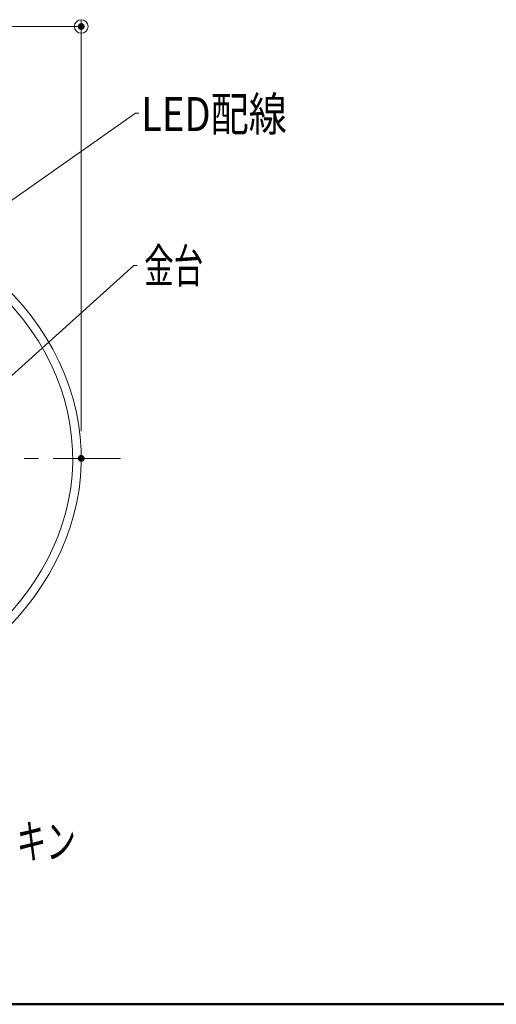
# Model space of a CAD drawing. Units: millimetres. Extents: x -1002 to 1082, y -693 to 692.
# Drawn here: x 314 to 454, y -693 to -404 of the extents above; entities that cross this region are included whole.
import ezdxf

# ---------------------------------------------------------------- set-up
doc = ezdxf.new("R2010")
doc.units = ezdxf.units.MM
doc.header["$LTSCALE"] = 5
doc.linetypes.add('JWW_CENTER1', pattern=[6.773333, 4.233333, -0.846667, 0.846667, -0.846667])
for name, color, linetype in [('08文字', 7, 'Continuous'), ('center', 7, 'Continuous'), ('sunpou', 7, 'Continuous'), ('zumenwaku', 7, 'Continuous'), ('笠木', 7, 'Continuous')]:
    doc.layers.add(name, color=color, linetype=linetype)
doc.styles.add('ＭＳ ゴシック', font='txt', dxfattribs={"height": 1})

# ---------------------------------------------------------------- blocks, each defined once
blk = doc.blocks.new('_ORIGIN_0-8_')
at = {"layer": 'sunpou', "color": 1, "linetype": 'Continuous', "lineweight": 5}
blk.add_line((0, 0), (-1, 0), dxfattribs=at)
blk.add_circle((0, 0), 0.5, dxfattribs=at)

msp = doc.modelspace()

# ---------------------------------------------------------------- linework, layer by layer
at = {"layer": '08文字', "color": 1, "linetype": 'Continuous', "lineweight": 5}
for p, q in [((347.98, -431.29), (245.31, -503.37)), ((348.98, -431.29), (347.98, -431.29)), ((347.47, -475.92), (293.24, -524.74)), ((348.47, -475.92), (347.47, -475.92))]:
    msp.add_line(p, q, dxfattribs=at)
at = {"layer": 'center', "color": 5, "linetype": 'JWW_CENTER1', "lineweight": 13}
msp.add_line((120.56, -532.45), (343.51, -532.45), dxfattribs=at)
at = {"layer": 'DEFPOINTS', "color": 7, "linetype": 'Continuous', "lineweight": 5, "const_width": 1}
for points in [[(332.53, -405.84, 0.414214), (332.03, -405.34, 0.414214), (331.53, -405.84, 0.414214), (332.03, -406.34, 0.414214)], [(332.53, -532.45, 0.414214), (332.03, -531.95, 0.414214), (331.53, -532.45, 0.414214), (332.03, -532.95, 0.414214)]]:
    msp.add_lwpolyline(points, format="xyb", close=True, dxfattribs=at)
at = {"layer": 'sunpou', "color": 1, "linetype": 'Continuous', "lineweight": 9}
msp.add_line((332.03, -524.45), (332.03, -403.84), dxfattribs=at)
at = {"layer": 'sunpou', "color": 1, "linetype": 'Continuous', "lineweight": 5}
msp.add_line((136.03, -405.84), (328.03, -405.84), dxfattribs=at)
at = {"layer": 'zumenwaku', "color": 6, "linetype": 'Continuous', "lineweight": 50}
msp.add_line((-1001.97, -692.5), (998.03, -692.5), dxfattribs=at)
at = {"layer": '笠木', "color": 6, "linetype": 'Continuous', "lineweight": 5}
for centre, major_axis, ratio, start_param, end_param in [((232.03, -532.45), (100, 0), 0.8, 4.869311, 10.838652), ((232.03, -532.45), (100, 0), 0.8, 4.869311, 10.838652), ((232.03, -532.44), (97.5, -0.01), 0.794747, 4.8736, 7.854072), ((232.03, -532.44), (97.5, -0.01), 0.794747, 4.8736, 7.854072)]:
    msp.add_ellipse(centre, major_axis=major_axis, ratio=ratio, start_param=start_param, end_param=end_param, dxfattribs=at)

# ---------------------------------------------------------------- block references
at = {"layer": 'sunpou', "color": 1, "linetype": 'Continuous', "lineweight": 5, "xscale": 4, "yscale": 4}
msp.add_blockref('_ORIGIN_0-8_', (332.03, -405.84), dxfattribs=at)

# ---------------------------------------------------------------- texts
at = {"layer": '08文字', "color": 2, "linetype": 'Continuous', "lineweight": 5, "style": 'ＭＳ ゴシック'}
for s, width, p in [('LED配線', 0.821462, (349.64, -436.5)), ('金台', 0.638136, (350.47, -480.98)), ('目隠しパッキン', 0.638136, (269.63, -649.72))]:
    msp.add_text(s, height=9.982, dxfattribs=dict(at, width=width)).set_placement(p)

doc.saveas('drawing.dxf')
